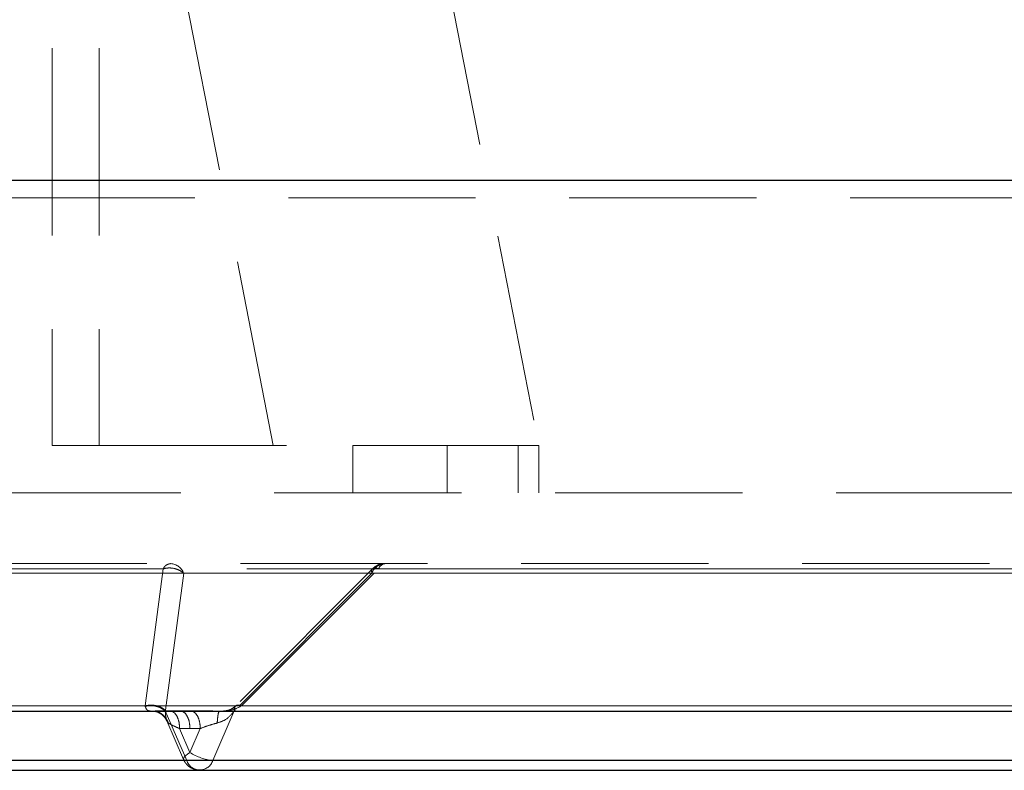
# Model space of a CAD drawing. Units: millimetres. Extents: x 100 to 10400, y 100 to 7325.
# Drawn here: x 6177 to 6344, y 1683 to 1810 of the extents above; entities that cross this region are included whole.
import ezdxf

# ---------------------------------------------------------------- set-up
doc = ezdxf.new("R2010")
doc.units = ezdxf.units.MM
doc.header["$LTSCALE"] = 25
doc.linetypes.add('SLD-Dashed', pattern=[1.905, 1.27, -0.635])
doc.linetypes.add('SLD-Solid', pattern=[0])

msp = doc.modelspace()

# ---------------------------------------------------------------- linework, layer by layer
at = {"color": 7, "linetype": 'SLD-Dashed', "lineweight": 18}
for p, q in [((6182.97, 1852.71), (6182.97, 1737.71)), ((6190.97, 1852.71), (6190.97, 1737.71)), ((6220.47, 1737.71), (6204.41, 1819.94)), ((6249.41, 1819.94), (6265.47, 1737.71)), ((6933.52, 1782.71), (5933.52, 1782.71)), ((6921.52, 1779.71), (5945.52, 1779.71)), ((6139.97, 1737.71), (6182.97, 1737.71)), ((6190.97, 1737.71), (6182.97, 1737.71)), ((6190.97, 1737.71), (6233.97, 1737.71)), ((6233.97, 1729.71), (6233.97, 1737.71)), ((6249.97, 1737.71), (6233.97, 1737.71)), ((6249.97, 1729.71), (6249.97, 1737.71)), ((6249.97, 1737.71), (6261.97, 1737.71)), ((6261.97, 1737.71), (6261.97, 1729.71)), ((6261.97, 1737.71), (6265.26, 1737.71)), ((6265.47, 1737.71), (6265.26, 1737.71)), ((6265.47, 1737.71), (6265.47, 1729.71)), ((6871.52, 1729.71), (5995.52, 1729.71)), ((6201.78, 1716.83), (6047.68, 1716.83)), ((6103.95, 1716.09), (6404.57, 1716.09)), ((6628.71, 1716.83), (6124.96, 1716.83)), ((6125.19, 1716.09), (6425.8, 1716.09)), ((6201.78, 1716.83), (6198.73, 1693.6)), ((6202.17, 1692.86), (6205.28, 1716.09)), ((6405.37, 1716.09), (6205.28, 1716.09)), ((6237.18, 1716.09), (6213.98, 1692.86)), ((6237.27, 1716.83), (6214.07, 1693.59)), ((6215.06, 1693.6), (6238.32, 1716.83)), ((6437.27, 1716.09), (6237.18, 1716.09)), ((6238.32, 1716.83), (6742.07, 1716.83)), ((6199.97, 1692.72), (6022.24, 1692.72)), ((6198.73, 1693.6), (6024.41, 1693.6)), ((6098.48, 1693.6), (6651.97, 1693.6)), ((6198.75, 1693.54), (6198.73, 1693.6)), ((6199.97, 1692.72), (6200.25, 1692.67)), ((6202.17, 1692.86), (6202.15, 1692.74)), ((6205.79, 1684.33), (6202.15, 1692.74)), ((6204.73, 1692.76), (6202.98, 1692.76)), ((6206.48, 1692.76), (6204.73, 1692.76)), ((6213.86, 1692.74), (6210.22, 1684.33)), ((6772.05, 1692.72), (6211.36, 1692.72)), ((6213.98, 1692.86), (6213.86, 1692.74)), ((6214.03, 1693.55), (6213.99, 1693.48)), ((6214.97, 1693.54), (6215.06, 1693.6)), ((6768.55, 1693.6), (6215.06, 1693.6)), ((6202.42, 1691.06), (6205.25, 1684.52)), ((6204.59, 1689.76), (6206.34, 1685.71)), ((6206.34, 1689.76), (6204.59, 1689.76)), ((6208.09, 1689.76), (6206.34, 1685.71)), ((6206.34, 1689.76), (6208.09, 1689.76)), ((6400.77, 1684.33), (6093.23, 1684.33)), ((6205.79, 1684.33), (6410.49, 1684.33)), ((6210.22, 1684.33), (6414.92, 1684.33))]:
    msp.add_line(p, q, dxfattribs=at)
at = {"color": 7, "linetype": 'SLD-Solid', "lineweight": 25}
for p, q in [((6017.29, 1782.71), (6933.52, 1782.71)), ((6094.98, 1692.72), (6655.67, 1692.72)), ((6095.21, 1692.72), (6655.38, 1692.72)), ((6403.72, 1684.33), (6096.18, 1684.33)), ((6094.7, 1682.71), (6404.08, 1682.71))]:
    msp.add_line(p, q, dxfattribs=at)
at = {"color": 7, "linetype": 'SLD-Dashed', "lineweight": 18, "flags": 128}
msp.add_lwpolyline([(6206.34, 1685.71), (6205.94, 1685.44), (6205.62, 1685.18), (6205.39, 1684.94), (6205.26, 1684.73), (6205.24, 1684.56), (6205.32, 1684.43), (6205.5, 1684.35), (6205.79, 1684.33)], dxfattribs=at)
at = {"color": 7, "linetype": 'SLD-Dashed', "lineweight": 18}
for centre, radius, start, end in [((6203.2, 1716.15), 1.57, 95.0466, 154.1454), ((6202.94, 1715.22), 2.49, 20.4409, 87.3209), ((6239.51, 1715.22), 2.49, 92.6791, 159.5591), ((6239.58, 1716.38), 1.34, 98.1747, 160.4496), ((6208, 1685.08), 2.34, 198.8018, 341.1982), ((6211.21, 1693.23), 8.96, 237.0999, 263.6575)]:
    msp.add_arc(centre, radius, start, end, dxfattribs=at)
for points, knots in [([(6627.64, 1717.71), (6622.27, 1717.71), (6611.48, 1717.71), (6594.63, 1717.71), (6577.18, 1717.71), (6559.09, 1717.71), (6540.42, 1717.71), (6521.26, 1717.71), (6501.61, 1717.71), (6481.6, 1717.71), (6461.25, 1717.71), (6440.69, 1717.71), (6419.99, 1717.71), (6399.23, 1717.71), (6378.52, 1717.71), (6357.94, 1717.71), (6337.58, 1717.71), (6317.54, 1717.71), (6297.89, 1717.71), (6278.73, 1717.71), (6260.13, 1717.71), (6242.13, 1717.71), (6224.86, 1717.71), (6208.3, 1717.71), (6192.57, 1717.71), (6177.64, 1717.71), (6163.57, 1717.71), (6150.39, 1717.71), (6138.02, 1717.71), (6130.44, 1717.71), (6126.66, 1717.71)], [0, 0, 0, 0, 0.033144, 0.066533, 0.100632, 0.135179, 0.170147, 0.205695, 0.241428, 0.27779, 0.314282, 0.351126, 0.388153, 0.42533, 0.462648, 0.5, 0.537352, 0.574669, 0.611846, 0.648873, 0.685717, 0.722209, 0.758572, 0.794304, 0.829853, 0.86482, 0.899367, 0.933466, 0.966856, 1, 1, 1, 1]), ([(6205.28, 1716.09), (6205.05, 1716.26), (6204.58, 1716.62), (6203.65, 1716.93), (6202.67, 1717.02), (6202.07, 1716.89), (6201.78, 1716.83)], [0, 0, 0, 0, 0.243528, 0.500003, 0.759684, 1, 1, 1, 1]), ([(6237.18, 1716.09), (6237.15, 1716.26), (6237.1, 1716.62), (6237.31, 1716.93), (6237.72, 1717.02), (6238.12, 1716.89), (6238.32, 1716.83)], [0, 0, 0, 0, 0.243528, 0.500003, 0.759688, 1, 1, 1, 1]), ([(6239.37, 1717.67), (6239.24, 1717.68), (6238.78, 1717.7), (6238.02, 1717.44), (6237.53, 1717.04), (6237.28, 1716.84)], [0, 0, 0, 0, 0.178288, 0.588869, 1, 1, 1, 1]), ([(6198.73, 1693.6), (6199.03, 1693.66), (6199.63, 1693.77), (6200.58, 1693.67), (6201.47, 1693.38), (6201.94, 1693.03), (6202.17, 1692.86)], [0, 0, 0, 0, 0.249998, 0.5, 0.750002, 1, 1, 1, 1]), ([(6198.75, 1693.54), (6199.05, 1693.59), (6199.64, 1693.7), (6200.58, 1693.58), (6201.47, 1693.27), (6201.92, 1692.91), (6202.15, 1692.74)], [0, 0, 0, 0, 0.249998, 0.5000001, 0.7500021, 1, 1, 1, 1]), ([(6199.97, 1692.72), (6199.64, 1692.72), (6199.04, 1692.72), (6198.84, 1693.28), (6198.75, 1693.54)], [0, 0, 0, 0, 0.544052, 1, 1, 1, 1]), ([(6199.68, 1692.72), (6199.96, 1692.72), (6200.54, 1692.7), (6201.34, 1692.34), (6202.03, 1691.77), (6202.31, 1691.25), (6202.45, 1690.99)], [0, 0, 0, 0, 0.247683, 0.496741, 0.747454, 1, 1, 1, 1]), ([(6202.98, 1692.76), (6202.3, 1692.75), (6200.94, 1692.75), (6200.3, 1692.73), (6199.97, 1692.72)], [0, 0, 0, 0, 0.497789, 1, 1, 1, 1]), ([(6202.15, 1692.74), (6202.19, 1692.22), (6202.27, 1691.27), (6202.56, 1690.87), (6202.69, 1690.69)], [0, 0, 0, 0, 0.546009, 1, 1, 1, 1]), ([(6204.59, 1689.76), (6204.57, 1690.14), (6204.52, 1690.91), (6204.15, 1691.89), (6203.62, 1692.59), (6203.19, 1692.7), (6202.98, 1692.76)], [0, 0, 0, 0, 0.249993, 0.5, 0.750007, 1, 1, 1, 1]), ([(6204.73, 1692.76), (6204.97, 1692.69), (6205.45, 1692.55), (6205.97, 1691.75), (6206.28, 1690.77), (6206.32, 1690.1), (6206.34, 1689.76)], [0, 0, 0, 0, 0.279623, 0.559276, 0.779637, 1, 1, 1, 1]), ([(6211.36, 1692.72), (6210.49, 1692.73), (6208.75, 1692.75), (6207.24, 1692.75), (6206.48, 1692.76)], [0, 0, 0, 0, 0.5022114, 1, 1, 1, 1]), ([(6208.09, 1689.76), (6208.07, 1690.14), (6208.02, 1690.91), (6207.65, 1691.89), (6207.12, 1692.59), (6206.69, 1692.7), (6206.48, 1692.76)], [0, 0, 0, 0, 0.25, 0.5, 0.75, 1, 1, 1, 1]), ([(6213.86, 1692.74), (6213.43, 1692.22), (6212.65, 1691.27), (6211.49, 1690.87), (6210.96, 1690.69)], [0, 0, 0, 0, 0.546009, 1, 1, 1, 1]), ([(6211.36, 1692.72), (6211.32, 1692.69), (6211.23, 1692.63), (6211.11, 1692.18), (6211.02, 1691.54), (6210.98, 1690.97), (6210.96, 1690.69)], [0, 0, 0, 0, 0.25, 0.5, 0.75, 1, 1, 1, 1]), ([(6214.97, 1693.54), (6214.46, 1693.28), (6213.34, 1692.72), (6212.06, 1692.72), (6211.36, 1692.72)], [0, 0, 0, 0, 0.455948, 1, 1, 1, 1]), ([(6213.99, 1693.51), (6213.76, 1693.32), (6213.39, 1693.02), (6212.7, 1692.8), (6212.2, 1692.75), (6211.94, 1692.72)], [0, 0, 0, 0, 0.44089, 0.695641, 1, 1, 1, 1]), ([(6213.99, 1693.48), (6213.93, 1693.41), (6213.78, 1693.24), (6213.83, 1692.92), (6213.86, 1692.74)], [0, 0, 0, 0, 0.442104, 1, 1, 1, 1]), ([(6215.06, 1693.6), (6214.87, 1693.66), (6214.48, 1693.77), (6214.1, 1693.67), (6213.89, 1693.38), (6213.95, 1693.03), (6213.98, 1692.86)], [0, 0, 0, 0, 0.249998, 0.5, 0.750002, 1, 1, 1, 1]), ([(6214.97, 1693.54), (6214.78, 1693.59), (6214.38, 1693.71), (6214.15, 1693.6), (6214.03, 1693.55)], [0, 0, 0, 0, 0.499996, 1, 1, 1, 1]), ([(6200.61, 1692.61), (6200.69, 1692.6), (6201.06, 1692.54), (6201.66, 1692.17), (6202.32, 1691.54), (6202.56, 1690.97), (6202.69, 1690.69)], [0, 0, 0, 0, 0.083301, 0.388869, 0.694437, 1, 1, 1, 1]), ([(6202.69, 1690.69), (6202.91, 1690.55), (6203.37, 1690.27), (6204.18, 1689.93), (6204.59, 1689.76)], [0, 0, 0, 0, 0.491271, 1, 1, 1, 1]), ([(6210.96, 1690.69), (6210.45, 1690.55), (6209.42, 1690.27), (6208.54, 1689.93), (6208.09, 1689.76)], [0, 0, 0, 0, 0.491271, 1, 1, 1, 1]), ([(6205.29, 1684.54), (6205.33, 1684.41), (6205.42, 1684.13), (6205.76, 1683.7), (6206.26, 1683.21), (6207.02, 1682.85), (6207.64, 1682.67), (6207.98, 1682.72), (6208.01, 1682.72)], [0, 0, 0, 0, 0.116293, 0.246483, 0.467904, 0.709969, 0.971312, 1, 1, 1, 1])]:
    msp.add_open_spline(points, degree=3, knots=knots, dxfattribs=at)

doc.saveas('drawing.dxf')
